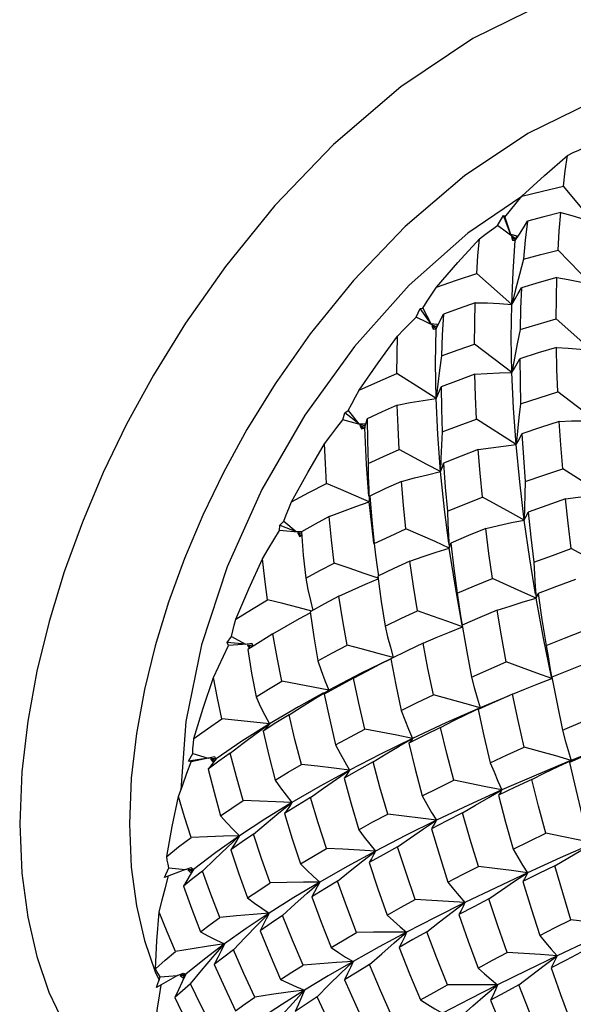
# Model space of a CAD drawing. Units: inches. Extents: x 0.4 to 16.6, y 0.6 to 10.4.
# Drawn here: x 8.8 to 9, y 1.8 to 2.1 of the extents above; entities that cross this region are included whole.
import ezdxf

# ---------------------------------------------------------------- set-up
doc = ezdxf.new("R2010")
doc.units = ezdxf.units.IN
doc.header["$LTSCALE"] = 0.935
doc.header["$MEASUREMENT"] = 0
doc.layers.get('0').update_dxf_attribs({"linetype": 'CONTINUOUS'})
doc.layers.add('AXIS', color=7, linetype='CONTINUOUS')

msp = doc.modelspace()

# ---------------------------------------------------------------- linework, layer by layer
at = {"color": 7, "linetype": 'CONTINUOUS'}
for p, q in [((9.00647, 2.06349), (8.99493, 2.07733)), ((8.96985, 2.06238), (8.97212, 2.06615)), ((8.97212, 2.06615), (8.9727, 2.06558)), ((8.97487, 2.05907), (8.97212, 2.06615)), ((8.9727, 2.06558), (8.97487, 2.05907)), ((8.97672, 2.05734), (8.96985, 2.06238)), ((8.97487, 2.05907), (8.97724, 2.05845)), ((8.97592, 2.05739), (8.97518, 2.05815)), ((8.97518, 2.05815), (8.97553, 2.05683)), ((8.97553, 2.05683), (8.97665, 2.05663)), ((8.97665, 2.05663), (8.97592, 2.05739)), ((8.97724, 2.05845), (8.97665, 2.05663)), ((8.97724, 2.05845), (8.97672, 2.05734)), ((9.00547, 2.03999), (8.9929, 2.05297)), ((8.97978, 2.04949), (8.97821, 2.04377)), ((8.97527, 2.03235), (8.96196, 2.04412)), ((8.93891, 2.0275), (8.94044, 2.03081)), ((8.94044, 2.03081), (8.94141, 2.03093)), ((8.94445, 2.02512), (8.94044, 2.03081)), ((8.94141, 2.03093), (8.94445, 2.02512)), ((8.94658, 2.02383), (8.93891, 2.0275)), ((9.00574, 2.01476), (8.99219, 2.0268)), ((8.94445, 2.02512), (8.94689, 2.02479)), ((8.94656, 2.02305), (8.94488, 2.0243)), ((8.94488, 2.0243), (8.94553, 2.02307)), ((8.94488, 2.0243), (8.94533, 2.02297)), ((8.94533, 2.02297), (8.94656, 2.02305)), ((8.94656, 2.02305), (8.94747, 2.02485)), ((8.94689, 2.02479), (8.94656, 2.02305)), ((8.97844, 2.0228), (8.97736, 2.01733)), ((8.97538, 2.00641), (8.96112, 2.0172)), ((8.97736, 2.01733), (8.97633, 2.01185)), ((8.97633, 2.01185), (8.97538, 2.00641)), ((8.94712, 2.00193), (8.94651, 1.99658)), ((9.00726, 1.988), (8.99279, 1.99902)), ((8.911, 1.98842), (8.91181, 1.99113)), ((8.91181, 1.99113), (8.91308, 1.99197)), ((8.91696, 1.98702), (8.91181, 1.99113)), ((8.91308, 1.99197), (8.91696, 1.98702)), ((8.91933, 1.98618), (8.911, 1.98842)), ((8.91696, 1.98702), (8.91943, 1.98696)), ((8.91935, 1.98535), (8.9175, 1.98632)), ((8.9175, 1.98632), (8.91836, 1.98523)), ((8.9175, 1.98632), (8.91807, 1.985)), ((8.91943, 1.98696), (8.91935, 1.98535)), ((8.91935, 1.98535), (8.91969, 1.98646)), ((8.91969, 1.98646), (8.92, 1.98763)), ((8.92, 1.98763), (8.92029, 1.98884)), ((8.97698, 1.97899), (8.96184, 1.98873)), ((8.91807, 1.985), (8.91935, 1.98535)), ((8.97748, 1.98414), (8.97698, 1.97899)), ((8.94832, 1.97371), (8.94817, 1.96871)), ((9.01004, 1.9599), (8.99471, 1.96984)), ((8.9103, 1.9619), (8.90483, 1.96424)), ((8.92107, 1.95724), (8.9103, 1.9619)), ((8.92086, 1.96207), (8.92107, 1.95724)), ((8.92264, 1.94277), (8.92107, 1.95724)), ((8.88696, 1.94633), (8.88709, 1.94832)), ((8.88709, 1.94832), (8.88858, 1.94989)), ((8.88709, 1.94832), (8.89322, 1.94591)), ((8.88858, 1.94989), (8.89322, 1.94591)), ((8.89521, 1.9456), (8.88696, 1.94633)), ((8.89322, 1.94591), (8.89569, 1.9461)), ((8.89532, 1.94486), (8.89388, 1.94535)), ((8.89388, 1.94535), (8.89513, 1.94427)), ((8.89388, 1.94535), (8.89456, 1.94407)), ((8.89456, 1.94407), (8.89522, 1.94437)), ((8.92239, 1.94631), (8.92288, 1.94137)), ((8.95123, 1.94427), (8.95154, 1.93965)), ((8.92283, 1.94136), (8.92264, 1.94277)), ((8.92403, 1.93243), (8.92456, 1.92892)), ((8.98424, 1.92507), (8.9846, 1.92056)), ((8.86704, 1.90368), (8.86865, 1.90596)), ((8.87397, 1.90305), (8.86704, 1.90368)), ((8.86753, 1.90251), (8.86704, 1.90368)), ((8.87642, 1.90314), (8.86753, 1.90251)), ((8.86865, 1.90596), (8.87397, 1.90305)), ((8.87397, 1.90305), (8.8764, 1.90347)), ((8.8764, 1.90347), (8.87682, 1.90226)), ((8.87682, 1.90226), (8.87472, 1.90263)), ((8.87472, 1.90263), (8.87616, 1.90185)), ((8.87472, 1.90263), (8.87553, 1.90143)), ((8.95819, 1.90019), (8.96001, 1.8905)), ((8.9898, 1.89415), (8.99056, 1.89001)), ((8.99056, 1.89001), (8.99049, 1.89035)), ((8.90058, 1.88255), (8.90564, 1.88562)), ((8.97392, 1.88333), (8.96325, 1.87886)), ((8.95823, 1.87646), (8.96325, 1.87886)), ((8.96527, 1.87945), (8.96252, 1.87819)), ((8.8781, 1.86912), (8.88312, 1.87274)), ((8.93251, 1.86431), (8.93752, 1.86722)), ((9.01067, 1.86399), (8.9979, 1.85886)), ((8.85227, 1.85857), (8.85391, 1.86152)), ((8.85978, 1.85973), (8.85227, 1.85857)), ((8.85331, 1.85829), (8.85227, 1.85857)), ((8.86216, 1.86021), (8.85331, 1.85829)), ((8.85391, 1.86152), (8.85978, 1.85973)), ((8.85978, 1.85973), (8.86213, 1.86034)), ((8.86279, 1.85941), (8.86061, 1.85948)), ((8.86061, 1.85948), (8.8622, 1.85899)), ((8.86061, 1.85948), (8.86154, 1.85836)), ((8.86154, 1.85836), (8.86279, 1.85941)), ((8.86279, 1.85941), (8.86182, 1.85812)), ((8.86213, 1.86034), (8.86246, 1.85987)), ((8.86246, 1.85987), (8.86279, 1.85941)), ((8.99289, 1.85651), (8.9979, 1.85886)), ((9.00387, 1.861), (8.99727, 1.8581)), ((8.90862, 1.85175), (8.91359, 1.85515)), ((8.96652, 1.84477), (8.97151, 1.8476)), ((8.88672, 1.83887), (8.89161, 1.84277)), ((8.9417, 1.83278), (8.94665, 1.83607)), ((8.86699, 1.82576), (8.87176, 1.83015)), ((8.91862, 1.82062), (8.92349, 1.82436)), ((8.84322, 1.81436), (8.84479, 1.81792)), ((8.8511, 1.81728), (8.84322, 1.81436)), ((8.84479, 1.81792), (8.8511, 1.81728)), ((8.8511, 1.81728), (8.85221, 1.81766)), ((8.85419, 1.8174), (8.85199, 1.81719)), ((8.85199, 1.81719), (8.85369, 1.81701)), ((8.85199, 1.81719), (8.85303, 1.81618)), ((8.85221, 1.81766), (8.85333, 1.81804)), ((8.85419, 1.8174), (8.85297, 1.81528)), ((8.85303, 1.81618), (8.85419, 1.8174)), ((8.85333, 1.81804), (8.85419, 1.8174)), ((8.85419, 1.8174), (8.85394, 1.81721)), ((8.8435, 1.81045), (8.84467, 1.8149)), ((8.97635, 1.81284), (8.98129, 1.81606)), ((8.89748, 1.80839), (8.90223, 1.81256)), ((8.95262, 1.80109), (8.95748, 1.80474)), ((8.87842, 1.79616), (8.88301, 1.80076)), ((8.93055, 1.78942), (8.93529, 1.79347)), ((8.83556, 1.79033), (8.83963, 1.77844)), ((8.98767, 1.78088), (8.99252, 1.7845)), ((8.83963, 1.77844), (8.84114, 1.77522)), ((8.84817, 1.77698), (8.84018, 1.77239)), ((8.84018, 1.77239), (8.84157, 1.77648)), ((8.84157, 1.77648), (8.84817, 1.77698)), ((8.84817, 1.77698), (8.85026, 1.77785)), ((8.8513, 1.77753), (8.8491, 1.77705)), ((8.8491, 1.77705), (8.85089, 1.77718)), ((8.8491, 1.77705), (8.84968, 1.77661)), ((8.84968, 1.77661), (8.85025, 1.77617)), ((8.85025, 1.77617), (8.8513, 1.77753)), ((8.85026, 1.77785), (8.8513, 1.77753)), ((8.853, 1.77383), (8.85726, 1.77896)), ((8.84125, 1.76932), (8.8419, 1.77338)), ((8.9652, 1.76947), (8.96993, 1.77347))]:
    msp.add_line(p, q, dxfattribs=at)
for points in [[(9.08271, 2.14577), (9.07016, 2.15166), (9.0549, 2.15576), (9.03606, 2.15718), (9.0136, 2.15463), (8.98794, 2.14692), (8.96048, 2.13356), (8.93304, 2.11515), (8.90745, 2.09324), (8.88509, 2.06991), (8.86634, 2.04682), (8.85117, 2.02521), (8.83894, 2.00539), (8.82875, 1.98674), (8.81987, 1.96835), (8.81191, 1.94955), (8.80501, 1.9306), (8.79925, 1.91174), (8.79461, 1.89286), (8.79112, 1.87381), (8.78888, 1.85445), (8.78807, 1.83472)], [(9.03843, 2.11711), (9.02808, 2.11593), (9.00552, 2.10915), (8.98138, 2.09742), (8.95726, 2.08123), (8.93477, 2.06197), (8.91511, 2.04146), (8.89863, 2.02116), (8.88529, 2.00217), (8.87454, 1.98474), (8.86559, 1.96835), (8.85778, 1.95219), (8.85078, 1.93566), (8.84471, 1.919), (8.83965, 1.90242), (8.83558, 1.88583), (8.83251, 1.86908), (8.83054, 1.85206), (8.82983, 1.83472)], [(8.99647, 2.08903), (8.99865, 2.09009), (9.00079, 2.09108), (9.00288, 2.092)], [(8.9791, 2.07347), (8.98773, 2.08144), (8.99647, 2.08903)], [(8.99493, 2.07733), (8.99565, 2.08322), (8.99647, 2.08903)], [(8.9791, 2.07347), (8.98693, 2.07545), (8.99493, 2.07733)], [(8.9727, 2.06558), (8.9748, 2.06819), (8.97694, 2.07083), (8.9791, 2.07347)], [(8.99392, 2.06732), (8.98754, 2.06569), (8.98125, 2.06399)], [(8.9929, 2.05297), (8.99336, 2.0602), (8.99392, 2.06732)], [(8.99392, 2.06732), (8.99812, 2.06615), (9.00232, 2.06487), (9.00647, 2.06349)], [(8.96298, 2.05723), (8.96531, 2.05902), (8.9676, 2.06074), (8.96985, 2.06238)], [(8.97665, 2.05663), (8.97819, 2.05902), (8.97973, 2.06147), (8.98125, 2.06399)], [(8.98125, 2.06399), (8.98045, 2.0568), (8.97978, 2.04949)], [(8.94671, 2.03891), (8.95476, 2.04823), (8.96298, 2.05723)], [(8.96196, 2.04412), (8.96242, 2.05076), (8.96298, 2.05723)], [(8.97527, 2.03235), (8.97578, 2.04473), (8.97665, 2.05663)], [(8.97978, 2.04949), (8.98634, 2.05128), (8.9929, 2.05297)], [(8.94671, 2.03891), (8.95424, 2.04156), (8.96196, 2.04412)], [(8.97821, 2.04377), (8.9767, 2.03805), (8.97527, 2.03235)], [(8.99245, 2.04254), (8.98574, 2.04067), (8.97904, 2.0387)], [(8.99219, 2.0268), (8.99226, 2.03472), (8.99245, 2.04254)], [(8.99245, 2.04254), (8.99681, 2.04179), (9.00115, 2.04094), (9.00547, 2.03999)], [(8.94141, 2.03093), (8.94314, 2.03357), (8.94491, 2.03624), (8.94671, 2.03891)], [(8.97527, 2.03235), (8.97653, 2.0344), (8.97779, 2.03652), (8.97904, 2.0387)], [(8.97904, 2.0387), (8.97867, 2.03077), (8.97844, 2.0228)], [(8.96142, 2.033), (8.95529, 2.03084), (8.94926, 2.02862)], [(8.96112, 2.0172), (8.96121, 2.0252), (8.96142, 2.033)], [(8.96142, 2.033), (8.96604, 2.0329), (8.97067, 2.03268), (8.97527, 2.03235)], [(8.97538, 2.00641), (8.97513, 2.01959), (8.97527, 2.03235)], [(8.93188, 2.02029), (8.93425, 2.02277), (8.9366, 2.02517), (8.93891, 2.0275)], [(8.94747, 2.02485), (8.94837, 2.02671), (8.94926, 2.02862)], [(8.94926, 2.02862), (8.94884, 2.02076), (8.94857, 2.01271)], [(8.97844, 2.0228), (8.98536, 2.02487), (8.99219, 2.0268)], [(8.94651, 1.99658), (8.94632, 2.01002), (8.94656, 2.02305)], [(8.9172, 1.99976), (8.92442, 2.01014), (8.93188, 2.02029)], [(8.93162, 2.00604), (8.93169, 2.01325), (8.93188, 2.02029)], [(8.94857, 2.01271), (8.95484, 2.015), (8.96112, 2.0172)], [(8.99227, 2.01598), (8.98535, 2.01389), (8.97834, 2.01167)], [(8.99227, 2.01598), (8.99676, 2.01567), (9.00126, 2.01526), (9.00574, 2.01476)], [(8.99279, 1.99902), (8.99247, 2.00753), (8.99227, 2.01598)], [(8.94857, 2.01271), (8.94781, 2.00731), (8.94712, 2.00193)], [(8.97538, 2.00641), (8.97638, 2.0081), (8.97737, 2.00986), (8.97834, 2.01167)], [(8.97834, 2.01167), (8.97843, 2.00306), (8.97866, 1.99455)], [(8.9172, 1.99976), (8.9243, 2.00292), (8.93162, 2.00604)], [(8.94651, 1.99658), (8.94161, 1.99971), (8.93162, 2.00604)], [(8.96123, 2.0058), (8.95484, 2.00344), (8.94844, 2.00097)], [(8.96123, 2.0058), (8.96594, 2.0061), (8.97067, 2.0063), (8.97538, 2.00641)], [(8.96184, 1.98873), (8.96146, 1.99735), (8.96123, 2.0058)], [(8.97698, 1.97899), (8.97599, 1.99286), (8.97538, 2.00641)], [(8.94651, 1.99658), (8.94717, 1.99799), (8.94782, 1.99946), (8.94844, 2.00097)], [(8.94844, 2.00097), (8.94854, 1.99246), (8.94879, 1.98381)], [(8.91308, 1.99197), (8.91442, 1.99454), (8.9158, 1.99714), (8.9172, 1.99976)], [(8.97866, 1.99455), (8.98568, 1.99682), (8.99279, 1.99902)], [(8.93175, 1.99404), (8.92599, 1.99148), (8.92029, 1.98884)], [(8.93175, 1.99404), (8.93666, 1.99499), (8.94159, 1.99584), (8.94651, 1.99658)], [(8.93245, 1.97711), (8.93202, 1.98566), (8.93175, 1.99404)], [(8.94817, 1.96871), (8.94713, 1.98281), (8.94651, 1.99658)], [(8.97866, 1.99455), (8.97804, 1.98934), (8.97748, 1.98414)], [(8.9041, 1.97932), (8.90642, 1.98244), (8.90872, 1.98547), (8.911, 1.98842)], [(8.92029, 1.98884), (8.92039, 1.98042), (8.92066, 1.97187)], [(8.94879, 1.98381), (8.95534, 1.98633), (8.96184, 1.98873)], [(8.99338, 1.98785), (8.98629, 1.98554), (8.97916, 1.98311)], [(8.99338, 1.98785), (8.998, 1.98799), (9.00264, 1.98804), (9.00726, 1.988)], [(8.99471, 1.96984), (8.99398, 1.97895), (8.99338, 1.98785)], [(8.9209, 1.9594), (8.91997, 1.97146), (8.91935, 1.98535)], [(8.94879, 1.98381), (8.94852, 1.97875), (8.94832, 1.97371)], [(8.97698, 1.97899), (8.97773, 1.9803), (8.97846, 1.98168), (8.97916, 1.98311)], [(8.97916, 1.98311), (8.97972, 1.97403), (8.98041, 1.96495)], [(8.89146, 1.9572), (8.89764, 1.96834), (8.9041, 1.97932)], [(8.90483, 1.96424), (8.9044, 1.97181), (8.9041, 1.97932)], [(8.96255, 1.97708), (8.96736, 1.9778), (8.97217, 1.97844), (8.97698, 1.97899)], [(8.98005, 1.9503), (8.97833, 1.96478), (8.97698, 1.97899)], [(8.92066, 1.97187), (8.92653, 1.97453), (8.93245, 1.97711)], [(8.94817, 1.96871), (8.943, 1.97149), (8.93245, 1.97711)], [(8.96255, 1.97708), (8.956, 1.97454), (8.94938, 1.97188)], [(8.9641, 1.95894), (8.96326, 1.96808), (8.96255, 1.97708)], [(8.92066, 1.97187), (8.92072, 1.96696), (8.92086, 1.96207)], [(8.94817, 1.96871), (8.94861, 1.96971), (8.94901, 1.97077), (8.94938, 1.97188)], [(8.94938, 1.97188), (8.95001, 1.96276), (8.9508, 1.95366)], [(8.93329, 1.96498), (8.93824, 1.96631), (8.94321, 1.96756), (8.94817, 1.96871)], [(8.9513, 1.94146), (8.94965, 1.9543), (8.94817, 1.96871)], [(8.98041, 1.96495), (8.98747, 1.96741), (8.99471, 1.96984)], [(8.89146, 1.9572), (8.89805, 1.96074), (8.90483, 1.96424)], [(8.93329, 1.96498), (8.92729, 1.96224), (8.92133, 1.95943)], [(8.93504, 1.94694), (8.93409, 1.95595), (8.93329, 1.96498)], [(8.98041, 1.96495), (8.98024, 1.96004), (8.98012, 1.95515), (8.98005, 1.9503)], [(8.92107, 1.95724), (8.92119, 1.95793), (8.92128, 1.95866), (8.92133, 1.95943)], [(8.92133, 1.95943), (8.92203, 1.9504), (8.92239, 1.94631)], [(8.99579, 1.95835), (9.00053, 1.95894), (9.00529, 1.95946), (9.01004, 1.9599)], [(8.88858, 1.94989), (8.88951, 1.9523), (8.89047, 1.95474), (8.89146, 1.9572)], [(8.90582, 1.95162), (8.91088, 1.95359), (8.91598, 1.95547), (8.92107, 1.95724)], [(8.9508, 1.95366), (8.95744, 1.95634), (8.9641, 1.95894)], [(8.98005, 1.9503), (8.9748, 1.95316), (8.9641, 1.95894)], [(8.99579, 1.95835), (8.98861, 1.95583), (8.98149, 1.95325)], [(8.99793, 1.93947), (8.99678, 1.94914), (8.99579, 1.95835)], [(8.9508, 1.95366), (8.95099, 1.94896), (8.95123, 1.94427)], [(8.98005, 1.9503), (8.98057, 1.95123), (8.98105, 1.95221), (8.98149, 1.95325)], [(8.98149, 1.95325), (8.98251, 1.94378), (8.98368, 1.93422)], [(8.90582, 1.95162), (8.90046, 1.94875), (8.89523, 1.94586)], [(8.90774, 1.93392), (8.9067, 1.94278), (8.90582, 1.95162)], [(8.9654, 1.94707), (8.97027, 1.94823), (8.97517, 1.94931), (8.98005, 1.9503)], [(8.98434, 1.92214), (8.98214, 1.93556), (8.98005, 1.9503)], [(8.8805, 1.93556), (8.88266, 1.93922), (8.88481, 1.94281), (8.88696, 1.94633)], [(8.89523, 1.94586), (8.89598, 1.93692), (8.89689, 1.92819)], [(8.92288, 1.94137), (8.92898, 1.94421), (8.93504, 1.94694)], [(8.95154, 1.93965), (8.94611, 1.94207), (8.93504, 1.94694)], [(8.9654, 1.94707), (8.95879, 1.94439), (8.95206, 1.94156)], [(8.96791, 1.92805), (8.96658, 1.93761), (8.9654, 1.94707)], [(8.92288, 1.94137), (8.92342, 1.93688), (8.92403, 1.93243)], [(8.95154, 1.93965), (8.95175, 1.94024), (8.95192, 1.94088), (8.95206, 1.94156)], [(8.95206, 1.94156), (8.95325, 1.93187), (8.95454, 1.92248)], [(8.93656, 1.93469), (8.94153, 1.93643), (8.94654, 1.93809), (8.95154, 1.93965)], [(8.95646, 1.91025), (8.95385, 1.92473), (8.95154, 1.93965)], [(8.98368, 1.93422), (8.99075, 1.93686), (8.99793, 1.93947)], [(9.01404, 1.93068), (9.00874, 1.93358), (8.99793, 1.93947)], [(8.87028, 1.91254), (8.87522, 1.92409), (8.8805, 1.93556)], [(8.88241, 1.91999), (8.88138, 1.92782), (8.8805, 1.93556)], [(8.89689, 1.92819), (8.90229, 1.93109), (8.90774, 1.93392)], [(8.92444, 1.92812), (8.91911, 1.93), (8.91345, 1.93196), (8.90774, 1.93392)], [(8.93656, 1.93469), (8.93047, 1.93185), (8.92433, 1.92889)], [(8.93939, 1.91576), (8.93792, 1.92512), (8.93656, 1.93469)], [(8.98368, 1.93422), (8.98393, 1.92964), (8.98424, 1.92507)], [(8.89689, 1.92819), (8.89776, 1.92393), (8.89871, 1.9197), (8.89962, 1.91594)], [(8.90949, 1.92132), (8.91453, 1.92364), (8.91961, 1.92589), (8.92446, 1.92794)], [(8.92433, 1.92889), (8.92564, 1.91933), (8.92709, 1.90996)], [(8.95454, 1.92248), (8.96116, 1.92527), (8.96791, 1.92805)], [(8.9846, 1.92056), (8.9791, 1.92304), (8.96791, 1.92805)], [(8.99949, 1.92771), (8.99234, 1.92501), (8.98531, 1.92229)], [(8.95454, 1.92248), (8.95517, 1.91815), (8.95584, 1.91386), (8.95819, 1.90019)], [(8.9846, 1.92056), (8.98488, 1.92109), (8.98511, 1.92167), (8.98531, 1.92229)], [(8.98531, 1.92229), (8.98679, 1.91248), (8.98842, 1.9026)], [(8.87028, 1.91254), (8.87624, 1.91627), (8.88241, 1.91999)], [(8.89917, 1.91568), (8.89403, 1.91703), (8.88825, 1.91852), (8.88241, 1.91999)], [(8.90949, 1.92132), (8.90399, 1.91836), (8.89853, 1.91533)], [(8.91261, 1.90269), (8.91097, 1.91199), (8.90949, 1.92132)], [(8.96976, 1.91599), (8.97469, 1.91759), (8.97964, 1.91912), (8.9846, 1.92056)], [(8.99046, 1.89047), (8.9874, 1.90538), (8.9846, 1.92056)], [(8.8844, 1.90702), (8.88948, 1.90995), (8.89459, 1.9128), (8.89859, 1.91493)], [(8.89853, 1.91533), (8.89996, 1.90584), (8.9015, 1.89676)], [(8.92709, 1.90996), (8.93329, 1.91292), (8.93939, 1.91576)], [(8.95657, 1.90963), (8.95091, 1.91167), (8.94517, 1.91372), (8.93939, 1.91576)], [(8.96976, 1.91599), (8.96312, 1.91317), (8.95645, 1.91025)], [(8.97322, 1.89629), (8.97142, 1.90618), (8.96976, 1.91599)], [(8.86865, 1.90596), (8.86917, 1.90812), (8.86971, 1.91032), (8.87028, 1.91254)], [(8.8844, 1.90702), (8.87956, 1.90401), (8.87484, 1.90098)], [(8.88776, 1.88895), (8.88599, 1.89803), (8.8844, 1.90702)], [(8.92709, 1.90996), (8.92807, 1.90591), (8.9291, 1.9019), (8.93019, 1.89795)], [(8.94155, 1.90343), (8.94653, 1.90557), (8.95155, 1.90764), (8.95657, 1.90963)], [(8.98842, 1.9026), (8.9954, 1.9054), (9.00244, 1.90814)], [(8.94155, 1.90343), (8.93547, 1.90052), (8.92926, 1.89746)], [(8.94547, 1.8838), (8.9434, 1.8938), (8.94155, 1.90343)], [(8.86179, 1.89036), (8.86371, 1.8945), (8.86562, 1.89854), (8.86753, 1.90251)], [(8.87484, 1.90098), (8.87631, 1.89207), (8.87799, 1.88302)], [(8.9015, 1.89676), (8.90707, 1.89978), (8.91261, 1.90269)], [(8.93019, 1.89795), (8.92441, 1.89954), (8.91854, 1.90112), (8.91261, 1.90269)], [(8.98842, 1.9026), (8.98909, 1.89836), (8.9898, 1.89415)], [(8.9015, 1.89676), (8.90282, 1.893), (8.9042, 1.88928), (8.90564, 1.88562)], [(8.92925, 1.89749), (8.91768, 1.89187), (8.90564, 1.88562)], [(8.91507, 1.89012), (8.92009, 1.89281), (8.92514, 1.89542), (8.92925, 1.89748)], [(8.92926, 1.89746), (8.93116, 1.88763), (8.93322, 1.87785)], [(8.96001, 1.8905), (8.96654, 1.8934), (8.97322, 1.89629)], [(8.99056, 1.89001), (8.98485, 1.89209), (8.97906, 1.89419), (8.97322, 1.89629)], [(9.00447, 1.89616), (8.99748, 1.89335), (8.99058, 1.8905)], [(8.8543, 1.86712), (8.85786, 1.87873), (8.86179, 1.89036)], [(8.86504, 1.87463), (8.86333, 1.88254), (8.86179, 1.89036)], [(8.87799, 1.88302), (8.8828, 1.88598), (8.88776, 1.88895)], [(8.90564, 1.88562), (8.89976, 1.88675), (8.89379, 1.88786), (8.88776, 1.88895)], [(8.91507, 1.89012), (8.90953, 1.88712), (8.90396, 1.88401)], [(8.91941, 1.87079), (8.91711, 1.88065), (8.91507, 1.89012)], [(8.96001, 1.8905), (8.96104, 1.88658), (8.96212, 1.88269), (8.96325, 1.87886)], [(8.97562, 1.88408), (8.98058, 1.88613), (8.98557, 1.88811), (8.99056, 1.89001)], [(8.99058, 1.8905), (8.99252, 1.88042), (8.99459, 1.87034)], [(8.90367, 1.88453), (8.89411, 1.87924), (8.88312, 1.87274)], [(8.90564, 1.88562), (8.90513, 1.88506), (8.90457, 1.88452), (8.90396, 1.88401)], [(8.87799, 1.88302), (8.87963, 1.87953), (8.88134, 1.8761), (8.88312, 1.87274)], [(8.89055, 1.87615), (8.89554, 1.87938), (8.90058, 1.88255)], [(8.90396, 1.88401), (8.90603, 1.87432), (8.90826, 1.86477)], [(8.93322, 1.87785), (8.93935, 1.88087), (8.94547, 1.8838)], [(8.96325, 1.87886), (8.9574, 1.88051), (8.95146, 1.88216), (8.94547, 1.8838)], [(8.97562, 1.88408), (8.96902, 1.88115), (8.96527, 1.87945)], [(8.98, 1.8639), (8.97774, 1.87401), (8.97562, 1.88408)], [(8.93322, 1.87785), (8.9346, 1.87426), (8.93604, 1.8707), (8.93752, 1.86722)], [(8.96239, 1.87848), (8.95016, 1.87309), (8.93752, 1.86722)], [(8.96325, 1.87886), (8.96306, 1.87861), (8.96282, 1.87838), (8.96252, 1.87819)], [(8.96252, 1.87819), (8.96473, 1.86816), (8.96712, 1.85797)], [(8.8543, 1.86712), (8.85955, 1.87086), (8.86504, 1.87463)], [(8.88312, 1.87274), (8.87717, 1.8734), (8.87113, 1.87403), (8.86504, 1.87463)], [(8.89055, 1.87615), (8.88557, 1.87309), (8.88072, 1.87001)], [(8.89523, 1.85734), (8.89279, 1.86678), (8.89055, 1.87615)], [(8.94824, 1.87143), (8.95321, 1.87397), (8.95823, 1.87646)], [(8.99459, 1.87034), (9.00142, 1.87326), (9.00821, 1.8761)], [(8.88312, 1.87274), (8.87265, 1.86612), (8.86279, 1.85941)], [(8.88312, 1.87274), (8.88237, 1.87182), (8.88157, 1.87091), (8.88072, 1.87001)], [(8.88072, 1.87001), (8.8829, 1.86075), (8.8853, 1.85135)], [(8.90826, 1.86477), (8.91389, 1.86785), (8.91941, 1.87079)], [(8.93752, 1.86722), (8.93156, 1.86842), (8.9255, 1.86961), (8.91941, 1.87079)], [(8.94824, 1.87143), (8.94221, 1.86846), (8.93608, 1.86537)], [(8.95322, 1.85131), (8.95063, 1.86148), (8.94824, 1.87143)], [(8.99459, 1.87034), (8.99565, 1.86646), (8.99675, 1.86263), (8.9979, 1.85886)], [(8.85391, 1.86152), (8.85401, 1.86336), (8.85414, 1.86523), (8.8543, 1.86712)], [(8.86816, 1.86161), (8.8731, 1.8654), (8.8781, 1.86912)], [(8.93752, 1.86722), (8.92533, 1.86124), (8.91358, 1.85515)], [(8.93752, 1.86722), (8.9371, 1.86658), (8.93661, 1.86596), (8.93608, 1.86537)], [(8.90826, 1.86477), (8.90998, 1.86151), (8.91176, 1.85829), (8.91358, 1.85515)], [(8.92255, 1.85827), (8.92751, 1.86132), (8.93251, 1.86431)], [(8.93608, 1.86537), (8.93851, 1.85554), (8.94122, 1.84531)], [(8.96712, 1.85797), (8.97357, 1.86097), (8.98, 1.8639)], [(8.9979, 1.85886), (8.99201, 1.86054), (8.98603, 1.86223), (8.98, 1.8639)], [(8.84853, 1.84508), (8.85012, 1.84956), (8.85171, 1.85397), (8.85331, 1.85829)], [(8.86816, 1.86161), (8.86389, 1.85859), (8.85974, 1.85557)], [(8.86182, 1.85812), (8.8608, 1.85684), (8.85974, 1.85557)], [(8.87312, 1.84356), (8.87054, 1.85263), (8.86816, 1.86161)], [(8.92255, 1.85827), (8.91706, 1.85527), (8.91147, 1.85214)], [(8.92808, 1.83845), (8.92516, 1.84861), (8.92255, 1.85827)], [(8.99709, 1.85852), (8.98453, 1.85327), (8.97151, 1.8476)], [(8.9979, 1.85886), (8.99774, 1.85857), (8.99753, 1.85832), (8.99727, 1.8581)], [(8.99727, 1.8581), (8.99965, 1.84783), (9.00214, 1.83766)], [(8.85974, 1.85557), (8.86201, 1.84671), (8.86452, 1.83771)], [(8.8853, 1.85135), (8.89023, 1.85436), (8.89523, 1.85734)], [(8.91359, 1.85515), (8.90235, 1.849), (8.89161, 1.84277)], [(8.91359, 1.85515), (8.90755, 1.85591), (8.90141, 1.85664), (8.89523, 1.85734)], [(8.91358, 1.85515), (8.91294, 1.85413), (8.91223, 1.85313), (8.91147, 1.85214)], [(8.96712, 1.85797), (8.96854, 1.85446), (8.97, 1.851), (8.97151, 1.8476)], [(8.98293, 1.8516), (8.98789, 1.85409), (8.99289, 1.85651)], [(8.8853, 1.85135), (8.88734, 1.84842), (8.88945, 1.84556), (8.89161, 1.84277)], [(8.89876, 1.84471), (8.90366, 1.84826), (8.90862, 1.85175)], [(8.91147, 1.85214), (8.91417, 1.84231), (8.91708, 1.83244)], [(8.94122, 1.84531), (8.94718, 1.84832), (8.95322, 1.85131)], [(8.97151, 1.8476), (8.96549, 1.84885), (8.95938, 1.85009), (8.95322, 1.85131)], [(8.98293, 1.8516), (8.97655, 1.84863), (8.97022, 1.84561)], [(8.98821, 1.83113), (8.9855, 1.84139), (8.98293, 1.8516)], [(8.97151, 1.8476), (8.95887, 1.84186), (8.94665, 1.83607)], [(8.97151, 1.8476), (8.97114, 1.84691), (8.97071, 1.84625), (8.97022, 1.84561)], [(8.844, 1.82233), (8.84607, 1.83365), (8.84853, 1.84508)], [(8.85325, 1.82955), (8.8508, 1.83735), (8.84853, 1.84508)], [(8.86452, 1.83771), (8.86878, 1.84065), (8.87312, 1.84356)], [(8.89161, 1.84277), (8.88553, 1.84306), (8.87935, 1.84333), (8.87312, 1.84356)], [(8.89876, 1.84471), (8.89379, 1.84168), (8.88887, 1.8386)], [(8.90475, 1.82539), (8.90165, 1.83508), (8.89876, 1.84471)], [(8.94122, 1.84531), (8.94298, 1.84217), (8.94479, 1.83908), (8.94665, 1.83607)], [(8.95659, 1.83893), (8.96153, 1.84188), (8.96652, 1.84477)], [(8.97022, 1.84561), (8.97294, 1.83539), (8.97582, 1.82514)], [(8.89161, 1.84277), (8.8814, 1.83648), (8.87176, 1.83015)], [(8.89161, 1.84277), (8.89075, 1.84137), (8.88984, 1.83998), (8.88887, 1.8386)], [(8.86452, 1.83771), (8.86687, 1.83512), (8.86928, 1.83259), (8.87176, 1.83015)], [(8.87704, 1.83084), (8.88185, 1.83488), (8.88672, 1.83887)], [(8.88887, 1.8386), (8.89177, 1.82906), (8.89487, 1.81947)], [(8.91708, 1.83244), (8.92248, 1.83542), (8.92808, 1.83845)], [(8.94665, 1.83607), (8.93483, 1.83022), (8.92349, 1.82436)], [(8.94665, 1.83607), (8.94054, 1.83688), (8.93433, 1.83768), (8.92808, 1.83845)], [(8.95659, 1.83893), (8.9506, 1.8359), (8.94473, 1.83287)], [(8.94665, 1.83607), (8.94607, 1.83499), (8.94543, 1.83392), (8.94473, 1.83287)], [(8.96261, 1.81854), (8.95952, 1.82875), (8.95659, 1.83893)], [(8.78807, 1.83472), (8.78887, 1.81596), (8.79111, 1.79923), (8.79459, 1.78421), (8.79922, 1.77069), (8.80497, 1.75847), (8.81186, 1.74748), (8.81981, 1.73787), (8.8287, 1.72973), (8.83862, 1.72298)], [(8.82983, 1.83472), (8.83053, 1.81824), (8.8325, 1.80352), (8.83556, 1.79033)], [(8.91708, 1.83244), (8.91916, 1.82968), (8.92131, 1.82698), (8.92349, 1.82436)], [(8.93188, 1.82602), (8.93676, 1.82942), (8.9417, 1.83278)], [(8.94473, 1.83287), (8.94775, 1.82281), (8.951, 1.81256)], [(8.844, 1.82233), (8.84851, 1.82592), (8.85325, 1.82955)], [(8.87176, 1.83015), (8.86567, 1.82999), (8.85949, 1.82979), (8.85325, 1.82955)], [(8.87176, 1.83015), (8.86267, 1.82378), (8.85419, 1.8174)], [(8.87704, 1.83084), (8.87272, 1.82787), (8.86845, 1.82485)], [(8.87176, 1.83015), (8.87071, 1.82839), (8.86961, 1.82662), (8.86845, 1.82485)], [(8.88342, 1.81225), (8.88013, 1.82157), (8.87704, 1.83084)], [(8.97582, 1.82514), (8.98202, 1.82816), (8.98821, 1.83113)], [(9.00656, 1.82736), (9.00052, 1.82863), (8.99439, 1.82989), (8.98821, 1.83113)], [(8.85759, 1.81676), (8.86226, 1.82129), (8.86699, 1.82576)], [(8.86845, 1.82485), (8.8715, 1.8157), (8.87477, 1.80651)], [(8.89487, 1.81947), (8.89981, 1.82247), (8.90475, 1.82539)], [(8.92349, 1.82436), (8.91262, 1.81847), (8.90223, 1.81256)], [(8.92349, 1.82436), (8.91732, 1.82474), (8.91106, 1.82508), (8.90475, 1.82539)], [(8.93188, 1.82602), (8.92637, 1.82298), (8.921, 1.81996)], [(8.92349, 1.82436), (8.92272, 1.82289), (8.92189, 1.82142), (8.921, 1.81996)], [(8.93856, 1.80592), (8.93508, 1.81613), (8.93188, 1.82602)], [(8.97582, 1.82514), (8.9776, 1.82206), (8.97943, 1.81903), (8.98129, 1.81606)], [(9.00656, 1.82736), (8.99377, 1.82173), (8.98129, 1.81606)], [(8.99165, 1.81879), (8.99659, 1.8217), (9.00157, 1.82457)], [(8.84479, 1.81792), (8.84451, 1.81936), (8.84424, 1.82083), (8.844, 1.82233)], [(8.90898, 1.81296), (8.91377, 1.81681), (8.91862, 1.82062)], [(8.89487, 1.81947), (8.89727, 1.8171), (8.89973, 1.81479), (8.90223, 1.81256)], [(8.921, 1.81996), (8.92434, 1.81), (8.92788, 1.80002)], [(8.951, 1.81256), (8.95678, 1.81556), (8.96261, 1.81854)], [(8.98129, 1.81606), (8.97514, 1.81691), (8.9689, 1.81774), (8.96261, 1.81854)], [(8.99165, 1.81879), (8.98555, 1.8158), (8.97948, 1.81278)], [(8.99779, 1.79824), (8.99468, 1.80843), (8.99165, 1.81879)], [(8.85759, 1.81676), (8.85394, 1.81389), (8.85038, 1.81101)], [(8.85297, 1.81528), (8.8517, 1.81314), (8.85038, 1.81101)], [(8.86425, 1.79912), (8.86081, 1.80797), (8.85759, 1.81676)], [(8.98129, 1.81606), (8.9692, 1.8104), (8.95748, 1.80474)], [(8.98129, 1.81606), (8.98075, 1.81495), (8.98015, 1.81385), (8.97948, 1.81278)], [(8.84114, 1.80109), (8.84231, 1.80581), (8.8435, 1.81045)], [(8.85038, 1.81101), (8.85354, 1.80231), (8.8569, 1.79366)], [(8.87477, 1.80651), (8.87908, 1.80941), (8.88342, 1.81225)], [(8.90223, 1.81256), (8.89236, 1.80666), (8.88301, 1.80076)], [(8.90223, 1.81256), (8.89604, 1.8125), (8.88976, 1.8124), (8.88342, 1.81225)], [(8.90898, 1.81296), (8.90411, 1.81001), (8.89921, 1.80698)], [(8.90223, 1.81256), (8.90129, 1.8107), (8.90028, 1.80884), (8.89921, 1.80698)], [(8.91626, 1.79336), (8.91253, 1.80316), (8.90898, 1.81296)], [(8.951, 1.81256), (8.95312, 1.80989), (8.95528, 1.80728), (8.95748, 1.80474)], [(8.96655, 1.80619), (8.97143, 1.80954), (8.97635, 1.81284)], [(8.97948, 1.81278), (8.9827, 1.80246), (8.98603, 1.79225)], [(8.87477, 1.80651), (8.87746, 1.80452), (8.88021, 1.8026), (8.88301, 1.80076)], [(8.8881, 1.79984), (8.89276, 1.80414), (8.89748, 1.80839)], [(8.89921, 1.80698), (8.9028, 1.79732), (8.9066, 1.78761)], [(8.92788, 1.80002), (8.93316, 1.80296), (8.93856, 1.80592)], [(8.95748, 1.80474), (8.95125, 1.80516), (8.94493, 1.80556), (8.93856, 1.80592)], [(8.96655, 1.80619), (8.96081, 1.8032), (8.95514, 1.8002)], [(8.97355, 1.78574), (8.97001, 1.79585), (8.96655, 1.80619)], [(8.95748, 1.80474), (8.94616, 1.79909), (8.93529, 1.79347)], [(8.95748, 1.80474), (8.95677, 1.80322), (8.95599, 1.80171), (8.95514, 1.8002)], [(8.8397, 1.77952), (8.84022, 1.79021), (8.84114, 1.80109)], [(8.84739, 1.78611), (8.84417, 1.79361), (8.84114, 1.80109)], [(8.8569, 1.79366), (8.86054, 1.79639), (8.86425, 1.79912)], [(8.88301, 1.80076), (8.87684, 1.80027), (8.87057, 1.79972), (8.86425, 1.79912)], [(8.88301, 1.80076), (8.87421, 1.79489), (8.86599, 1.78906)], [(8.88301, 1.80076), (8.88191, 1.79853), (8.88075, 1.79629), (8.87953, 1.79404)], [(8.8881, 1.79984), (8.88381, 1.79697), (8.87953, 1.79404)], [(8.89587, 1.78096), (8.89188, 1.79042), (8.8881, 1.79984)], [(8.92788, 1.80002), (8.9303, 1.79777), (8.93278, 1.79558), (8.93529, 1.79347)], [(8.94299, 1.79361), (8.94778, 1.79737), (8.95262, 1.80109)], [(8.95514, 1.8002), (8.95873, 1.79004), (8.9625, 1.77985)], [(8.98603, 1.79225), (8.99184, 1.79523), (8.99779, 1.79824)], [(9.01647, 1.79575), (9.01032, 1.7966), (9.00408, 1.79743), (8.99779, 1.79824)], [(8.86938, 1.78677), (8.87387, 1.79149), (8.87842, 1.79616)], [(9.01647, 1.79575), (9.00432, 1.7901), (8.99252, 1.7845)], [(8.8569, 1.79366), (8.85987, 1.79204), (8.86291, 1.7905), (8.86599, 1.78906)], [(8.87953, 1.79404), (8.88335, 1.78469), (8.88734, 1.77544)], [(8.9066, 1.78761), (8.91148, 1.79054), (8.91626, 1.79336)], [(8.93529, 1.79347), (8.92485, 1.78789), (8.91489, 1.78235)], [(8.93529, 1.79347), (8.92903, 1.79348), (8.92267, 1.79344), (8.91626, 1.79336)], [(8.94299, 1.79361), (8.93767, 1.79065), (8.93248, 1.78771)], [(8.93529, 1.79347), (8.93442, 1.79156), (8.93348, 1.78963), (8.93248, 1.78771)], [(8.95079, 1.77346), (8.94677, 1.78364), (8.94299, 1.79361)], [(8.98603, 1.79225), (8.98815, 1.7896), (8.99032, 1.78702), (8.99252, 1.7845)], [(8.86599, 1.78906), (8.85987, 1.78813), (8.85366, 1.78715), (8.84739, 1.78611)], [(8.86599, 1.78906), (8.85834, 1.78326), (8.8513, 1.77753)], [(8.85726, 1.77896), (8.8616, 1.78404), (8.86599, 1.78906)], [(8.86599, 1.78906), (8.86475, 1.78646), (8.86345, 1.78385), (8.8621, 1.78123)], [(8.9066, 1.78761), (8.90932, 1.78579), (8.91209, 1.78403), (8.91489, 1.78235)], [(8.92117, 1.78114), (8.92583, 1.7853), (8.93055, 1.78942)], [(8.93248, 1.78771), (8.93644, 1.7777), (8.94056, 1.76774)], [(8.8397, 1.77952), (8.84344, 1.78279), (8.84739, 1.78611)], [(8.86938, 1.78677), (8.8657, 1.78401), (8.8621, 1.78123)], [(8.87754, 1.7688), (8.87339, 1.77773), (8.86938, 1.78677)], [(8.9625, 1.77985), (8.968, 1.7828), (8.97355, 1.78574)], [(8.99252, 1.7845), (8.98106, 1.77896), (8.96993, 1.77347)], [(8.99252, 1.7845), (8.98628, 1.78495), (8.97994, 1.78536), (8.97355, 1.78574)], [(9.00172, 1.78589), (8.99594, 1.7829), (8.99024, 1.77993)], [(8.99252, 1.7845), (8.99183, 1.78297), (8.99107, 1.78144), (8.99024, 1.77993)], [(8.84157, 1.77648), (8.84093, 1.77746), (8.84031, 1.77848), (8.8397, 1.77952)], [(8.8621, 1.78123), (8.86607, 1.77236), (8.87022, 1.7636)], [(8.88734, 1.77544), (8.89162, 1.77823), (8.89587, 1.78096)], [(8.91489, 1.78235), (8.90863, 1.78194), (8.90227, 1.78147), (8.89587, 1.78096)], [(8.91489, 1.78235), (8.90543, 1.77688), (8.89646, 1.77147)], [(8.90126, 1.76886), (8.90575, 1.7734), (8.91031, 1.77791), (8.91489, 1.78235)], [(8.91489, 1.78235), (8.91389, 1.78005), (8.91281, 1.77772), (8.91167, 1.7754)], [(8.92117, 1.78114), (8.91649, 1.77834), (8.91167, 1.7754)], [(8.92968, 1.76148), (8.92533, 1.77131), (8.92117, 1.78114)], [(8.9625, 1.77985), (8.96494, 1.77766), (8.96742, 1.77553), (8.96993, 1.77347)], [(8.97804, 1.77347), (8.98283, 1.7772), (8.98767, 1.78088)], [(8.99024, 1.77993), (8.99389, 1.76973), (8.99767, 1.75954)], [(8.8513, 1.77753), (8.84994, 1.77459), (8.84852, 1.77162), (8.84706, 1.76865)], [(8.853, 1.77383), (8.84996, 1.77122), (8.84706, 1.76865)], [(8.86143, 1.757), (8.8571, 1.76542), (8.853, 1.77383)], [(8.88734, 1.77544), (8.89034, 1.77404), (8.89338, 1.77271), (8.89646, 1.77147)], [(8.91167, 1.7754), (8.91593, 1.76569), (8.92039, 1.756)], [(8.94056, 1.76774), (8.94564, 1.77059), (8.95079, 1.77346)], [(8.96993, 1.77347), (8.95921, 1.76806), (8.94888, 1.76274)], [(8.96993, 1.77347), (8.96363, 1.77351), (8.95724, 1.7735), (8.95079, 1.77346)], [(8.97804, 1.77347), (8.97261, 1.77055), (8.96724, 1.76762)], [(8.96993, 1.77347), (8.96911, 1.77152), (8.96821, 1.76957), (8.96724, 1.76762)], [(8.98596, 1.75315), (8.98189, 1.76341), (8.97804, 1.77347)], [(8.83982, 1.75974), (8.84052, 1.76456), (8.84125, 1.76932)], [(8.84706, 1.76865), (8.85108, 1.76044), (8.85537, 1.75218)], [(8.87022, 1.7636), (8.87387, 1.76622), (8.87754, 1.7688)], [(8.89646, 1.77147), (8.89024, 1.77064), (8.88392, 1.76975), (8.87754, 1.7688)], [(8.89646, 1.77147), (8.88803, 1.76614), (8.88012, 1.76089)], [(8.88771, 1.76178), (8.89207, 1.76666), (8.89646, 1.77147)], [(8.89646, 1.77147), (8.89533, 1.76878), (8.89413, 1.76608), (8.89287, 1.76336)], [(8.90126, 1.76886), (8.89709, 1.76616), (8.89287, 1.76336)], [(8.91038, 1.74991), (8.90572, 1.75937), (8.90126, 1.76886)], [(8.95582, 1.76131), (8.96048, 1.76541), (8.9652, 1.76947)], [(8.94056, 1.76774), (8.9433, 1.766), (8.94608, 1.76433), (8.94888, 1.76274)], [(8.96724, 1.76762), (8.97135, 1.7575), (8.9756, 1.74743)]]:
    msp.add_lwpolyline(points, dxfattribs=at)
at = {"layer": 'AXIS', "color": 7, "linetype": 'CONTINUOUS'}
msp.add_lwpolyline([(8.97916, 2.07339), (8.95859, 2.05943), (8.93632, 2.03969), (8.91543, 2.01638), (8.89655, 1.99021), (8.88025, 1.96198), (8.86703, 1.93255), (8.85729, 1.9028), (8.85132, 1.87365), (8.84944, 1.84764)], dxfattribs=at)

doc.saveas('drawing.dxf')
